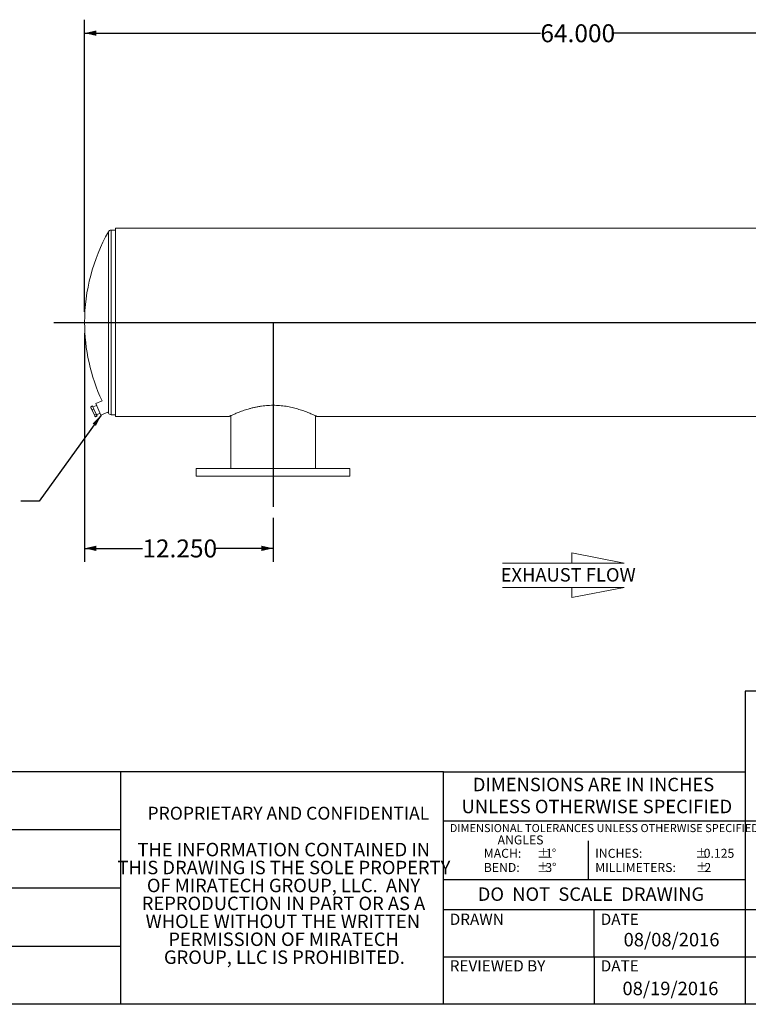
# Model space of a CAD drawing. Units: inches. Extents: x 0.5 to 10.5, y 0.5 to 7.9.
# Drawn here: x 4.4 to 7.8, y 0.5 to 5.1 of the extents above; entities that cross this region are included whole.
import ezdxf

# ---------------------------------------------------------------- set-up
doc = ezdxf.new("R2010")
doc.units = ezdxf.units.IN
doc.header["$MEASUREMENT"] = 0
doc.layers.add('FORMAT', color=7, linetype='Continuous')
doc.styles.add('SLDTEXTSTYLE0', font='TXT', dxfattribs={"width": 0.75})
doc.styles.add('SLDTEXTSTYLE1', font='TXT', dxfattribs={"width": 0.684783})
doc.styles.add('SLDTEXTSTYLE3', font='TXT', dxfattribs={"width": 0.7})
doc.dimstyles.new('SLDDIMSTYLE0', dxfattribs={"dimtxt": 0.083333, "dimasz": 0.055, "dimexe": 0, "dimexo": 0.0625, "dimgap": 0.020833, "dimtad": 0, "dimtih": 1, "dimtoh": 1, "dimdec": 3, "dimlfac": 14, "dimrnd": 1e-09, "dimzin": 4, "dimdsep": 46, "dimtxsty": 'SLDTEXTSTYLE0', "dimsah": 1, "dimcen": 0.09, "dimadec": 0, "dimazin": 1, "dimtfac": 1, "dimtdec": 4, "dimtofl": 0, "dimtmove": 0, "dimatfit": 3, "dimfxl": 0, "dimfrac": 2, "dimtolj": 1, "dimtzin": 12, "dimarcsym": 0})
doc.dimstyles.new('SLDDIMSTYLE1', dxfattribs={"dimtxt": 0.18, "dimasz": 0.055, "dimexe": 0, "dimexo": 0.0625, "dimgap": 0, "dimtad": 0, "dimtih": 1, "dimtoh": 1, "dimdec": 0, "dimrnd": 1e-09, "dimzin": 0, "dimdsep": 46, "dimtxsty": 'Standard', "dimsah": 1, "dimcen": 0.09, "dimadec": 0, "dimazin": 0, "dimtfac": 0.055, "dimtdec": 0, "dimtofl": 0, "dimtmove": 0, "dimatfit": 3, "dimfxl": 0, "dimfrac": 2, "dimtolj": 1, "dimtzin": 0, "dimarcsym": 0})

# ---------------------------------------------------------------- blocks, each defined once
blk = doc.blocks.new('SW_NOTE_2')
at = {"layer": 'FORMAT', "color": 0, "char_height": 0.0625, "attachment_point": 2, "style": 'SLDTEXTSTYLE3'}
for s, insert in [('THE INFORMATION CONTAINED IN', (0.5811, 0.0806)), ('THIS DRAWING IS THE SOLE PROPERTY', (0.582, -0.0028)), ('OF MIRATECH GROUP, LLC.  ANY', (0.58, -0.0861)), ('REPRODUCTION IN PART OR AS A', (0.58, -0.1694)), ('WHOLE WITHOUT THE WRITTEN', (0.5768, -0.2528)), ('PERMISSION OF MIRATECH', (0.5805, -0.3361)), ('GROUP, LLC IS PROHIBITED.', (0.5841, -0.4194))]:
    blk.add_mtext(s, dxfattribs=dict(at, insert=insert))
blk = doc.blocks.new('SW_NOTE_3')
at = {"layer": 'FORMAT', "color": 0, "char_height": 0.0625, "attachment_point": 2, "style": 'SLDTEXTSTYLE0'}
for s, insert in [('DIMENSIONS ARE IN INCHES', (0.5449, 0.0806)), ('UNLESS OTHERWISE SPECIFIED', (0.5605, -0.0213))]:
    blk.add_mtext(s, dxfattribs=dict(at, insert=insert))
blk = doc.blocks.new('SW_NOTE_4')
at = {"layer": 'FORMAT', "color": 0, "attachment_point": 1, "style": 'SLDTEXTSTYLE0'}
for s, insert, char_height in [('MACH:', (0, 0.0537), 0.04167), ('%%p', (0.2479, 0.0537), 0.04167), ('1', (0.2876, 0.0537), 0.0417), ('%%d', (0.3158, 0.0537), 0.04167)]:
    blk.add_mtext(s, dxfattribs=dict(at, insert=insert, char_height=char_height))
blk = doc.blocks.new('SW_NOTE_5')
at = {"layer": 'FORMAT', "color": 0, "attachment_point": 1, "style": 'SLDTEXTSTYLE0'}
for s, insert, char_height in [('BEND:', (0, 0.0537), 0.04167), ('%%p', (0.2465, 0.0537), 0.04167), ('3', (0.2862, 0.0537), 0.0417), ('%%d', (0.3165, 0.0537), 0.04167)]:
    blk.add_mtext(s, dxfattribs=dict(at, insert=insert, char_height=char_height))
blk = doc.blocks.new('SW_NOTE_6')
at = {"layer": 'FORMAT', "color": 0, "char_height": 0.04167, "attachment_point": 1, "style": 'SLDTEXTSTYLE0'}
for s, insert in [('INCHES:', (0, 0.0537)), ('%%p', (0.4639, 0.0537)), ('0.125', (0.5036, 0.0537))]:
    blk.add_mtext(s, dxfattribs=dict(at, insert=insert))
blk = doc.blocks.new('SW_NOTE_7')
at = {"layer": 'FORMAT', "color": 0, "attachment_point": 1, "style": 'SLDTEXTSTYLE0'}
for s, insert, char_height in [('MILLIMETERS:', (0, 0.0537), 0.041667), ('%%p', (0.4671, 0.0537), 0.04167), ('2', (0.5068, 0.0537), 0.0417)]:
    blk.add_mtext(s, dxfattribs=dict(at, insert=insert, char_height=char_height))
blk = doc.blocks.new('Flow Arrow - Exhaust Flow')
at = {"color": 7, "linetype": 'Continuous', "lineweight": 0}
for p, q in [((187.51, 456.2), (171.88, 459.22)), ((171.88, 459.22), (171.88, 456.2)), ((151.3, 456.2), (187.51, 456.2)), ((151.3, 448.97), (187.51, 448.97)), ((187.51, 448.97), (171.88, 445.94)), ((171.88, 445.94), (171.88, 448.97))]:
    blk.add_line(p, q, dxfattribs=at)
at = {"color": 7, "linetype": 'Continuous', "lineweight": 0, "insert": (150.76, 454.72), "char_height": 4, "attachment_point": 1, "style": 'SLDTEXTSTYLE0'}
blk.add_mtext('EXHAUST FLOW', dxfattribs=at)
blk = doc.blocks.new('_D')
at = {"layer": 'FORMAT'}
for p, q in [((4.7336, 3.6182), (4.7336, 2.5561)), ((5.6086, 2.7611), (5.6086, 2.5561)), ((4.7336, 2.6186), (5.0018, 2.6186)), ((5.6086, 2.6186), (5.3404, 2.6186))]:
    blk.add_line(p, q, dxfattribs=at)
for points in [[(4.7336, 2.6186), (4.7886, 2.6061), (4.7886, 2.6311)], [(5.6086, 2.6186), (5.5536, 2.6311), (5.5536, 2.6061)]]:
    blk.add_solid(points, dxfattribs=at)
at = {"layer": 'FORMAT', "insert": (5.0018, 2.6598), "char_height": 0.08333, "attachment_point": 1, "style": 'SLDTEXTSTYLE0'}
blk.add_mtext('12.250', dxfattribs=at)
blk = doc.blocks.new('_D_3')
at = {"layer": 'FORMAT'}
for p, q in [((4.7336, 3.7182), (4.7336, 5.0749)), ((9.305, 3.7182), (9.305, 5.0749)), ((4.7336, 5.0124), (6.85, 5.0124)), ((9.305, 5.0124), (7.1886, 5.0124))]:
    blk.add_line(p, q, dxfattribs=at)
for points in [[(4.7336, 5.0124), (4.7886, 4.9999), (4.7886, 5.0249)], [(9.305, 5.0124), (9.25, 5.0249), (9.25, 4.9999)]]:
    blk.add_solid(points, dxfattribs=at)
at = {"layer": 'FORMAT', "insert": (6.85, 5.0536), "char_height": 0.08333, "attachment_point": 1, "style": 'SLDTEXTSTYLE0'}
blk.add_mtext('64.000', dxfattribs=at)

msp = doc.modelspace()

# ---------------------------------------------------------------- linework, layer by layer
at = {"color": 8, "linetype": 'Continuous', "lineweight": 15}
for p, q in [((4.844541, 3.246433), (4.844541, 4.08997)), ((4.8562, 3.23963), (4.8562, 4.096773))]:
    msp.add_line(p, q, dxfattribs=at)
at = {"color": 7, "linetype": 'Continuous', "lineweight": 15}
for p, q in [((4.876449, 4.096773), (4.8562, 4.096773)), ((8.224651, 4.10568), (4.876449, 4.10568)), ((4.876449, 3.668238), (4.876449, 4.10568)), ((9.162163, 3.668238), (4.876449, 3.668238)), ((4.876449, 3.668237), (4.876449, 3.668238)), ((9.162163, 3.668237), (4.876449, 3.668237)), ((9.162163, 3.668166), (4.876449, 3.668166)), ((4.876449, 3.230723), (4.876449, 3.668166)), ((9.162163, 3.668166), (4.876449, 3.668166)), ((4.876449, 3.668166), (4.876449, 3.668166)), ((4.814534, 3.304599), (4.785148, 3.291372)), ((4.76258, 3.276703), (4.770553, 3.280291)), ((4.764685, 3.268965), (4.76258, 3.276703)), ((4.76258, 3.276703), (4.76283, 3.27524)), ((4.762605, 3.275223), (4.76275, 3.273262)), ((4.764685, 3.268965), (4.76275, 3.273262)), ((4.773174, 3.250104), (4.764685, 3.268965)), ((4.769081, 3.262259), (4.764685, 3.268965)), ((4.769081, 3.262259), (4.777054, 3.265848)), ((4.773174, 3.250104), (4.769081, 3.262259)), ((4.777054, 3.265848), (4.770553, 3.280291)), ((4.789069, 3.282661), (4.772785, 3.275331)), ((4.779559, 3.23898), (4.773174, 3.250104)), ((4.780402, 3.234046), (4.773174, 3.250104)), ((4.787532, 3.242568), (4.777054, 3.265848)), ((4.809482, 3.237311), (4.785148, 3.291372)), ((4.809482, 3.237311), (4.841561, 3.25175)), ((4.779559, 3.23898), (4.787532, 3.242568)), ((4.780402, 3.234046), (4.779559, 3.23898)), ((4.783537, 3.230144), (4.780402, 3.234046)), ((4.781074, 3.232553), (4.780402, 3.234046)), ((4.781074, 3.232553), (4.782446, 3.231144)), ((4.783537, 3.230144), (4.791509, 3.233733)), ((4.791509, 3.233733), (4.787532, 3.242568)), ((4.789277, 3.238693), (4.80556, 3.246022)), ((4.8562, 3.23963), (4.876449, 3.23963)), ((4.876449, 3.230723), (5.403396, 3.230723)), ((5.412163, 3.234941), (5.412163, 2.98963)), ((5.80502, 2.98963), (5.80502, 3.234944)), ((5.813965, 3.230723), (9.162163, 3.230723)), ((5.251449, 2.98963), (5.251449, 2.953916)), ((5.608592, 2.98963), (5.251449, 2.98963)), ((5.965735, 2.98963), (5.608592, 2.98963)), ((5.965735, 2.953916), (5.965735, 2.98963)), ((5.608592, 2.953916), (5.251449, 2.953916)), ((5.965735, 2.953916), (5.608592, 2.953916))]:
    msp.add_line(p, q, dxfattribs=at)
for centre, radius, start, end in [((5.590735, 3.668202), 0.857143, 150.523701, 180), ((4.8562, 4.08338), 0.013393, 90, 150.523701), ((5.590735, 3.668202), 0.857143, 180, 205.100214), ((5.590735, 3.668202), 0.857143, 209.068878, 209.476299), ((4.8562, 3.253023), 0.013393, 209.476299, 270)]:
    msp.add_arc(centre, radius, start, end, dxfattribs=at)
msp.add_open_spline([(5.403396, 3.230801), (5.40336, 3.230784), (5.403245, 3.230728), (5.404483, 3.231323), (5.407015, 3.232532), (5.410793, 3.234313), (5.415612, 3.236546), (5.421598, 3.239259), (5.428766, 3.242419), (5.437085, 3.245956), (5.446485, 3.249787), (5.456882, 3.253809), (5.468179, 3.257918), (5.480369, 3.262038), (5.49346, 3.266088), (5.507475, 3.269981), (5.522502, 3.273631), (5.538456, 3.276896), (5.554407, 3.279495), (5.570021, 3.281397), (5.585203, 3.282654), (5.600747, 3.283304), (5.616279, 3.283303), (5.631601, 3.282671), (5.646621, 3.281453), (5.661531, 3.279658), (5.676103, 3.277343), (5.690233, 3.274582), (5.703765, 3.271472), (5.71675, 3.268069), (5.729177, 3.264439), (5.741031, 3.260644), (5.752738, 3.256592), (5.764089, 3.252376), (5.774766, 3.248155), (5.784275, 3.2442), (5.792407, 3.240674), (5.799252, 3.237606), (5.804638, 3.23513), (5.808762, 3.233197), (5.811681, 3.231812), (5.813568, 3.230908), (5.813821, 3.230785), (5.813948, 3.230723)], degree=3, knots=[0, 0, 0, 0, 0.01143885, 0.03715965, 0.06308612, 0.08704722, 0.11116529, 0.13575892, 0.16050865, 0.18575581, 0.2111581, 0.23640392, 0.26179681, 0.28704245, 0.312436, 0.33830514, 0.36434629, 0.39121253, 0.41829894, 0.44138992, 0.46463861, 0.48840251, 0.51235063, 0.53526777, 0.55834765, 0.58167104, 0.60531962, 0.62854418, 0.6519064, 0.67512897, 0.69847446, 0.72218943, 0.74602678, 0.77311621, 0.80038759, 0.8270093, 0.8538143, 0.8792398, 0.90484014, 0.92824039, 0.95178796, 0.97580975, 1, 1, 1, 1], dxfattribs=at)
at = {"layer": 'FORMAT'}
for p, q in [((4.590735, 3.668202), (9.447877, 3.668202)), ((5.608592, 3.668202), (5.608592, 2.811059)), ((7.799997, 1.954857), (7.799997, 0.500002)), ((10.499997, 1.954857), (7.799997, 1.954857)), ((4.899997, 1.580002), (2.999997, 1.580002)), ((6.399997, 1.580002), (4.899997, 1.580002)), ((4.899997, 1.580002), (4.899997, 0.500002)), ((6.399997, 0.500002), (6.399997, 1.580002)), ((6.399997, 1.580002), (7.799997, 1.580002)), ((7.799997, 1.544328), (7.799997, 0.500002)), ((6.399997, 1.352524), (7.799997, 1.352524)), ((7.799997, 1.352524), (10.499997, 1.352524)), ((4.899997, 1.310002), (2.999997, 1.310002)), ((7.073526, 1.080002), (7.073526, 1.259002)), ((6.399997, 1.080002), (7.799997, 1.080002)), ((4.899997, 1.040002), (2.999997, 1.040002)), ((6.399997, 0.940002), (7.799997, 0.940002)), ((7.099997, 0.720002), (7.099997, 0.940002)), ((7.799997, 0.940002), (10.499997, 0.940002)), ((2.999997, 0.770002), (4.899997, 0.770002)), ((6.399997, 0.720002), (7.799997, 0.720002)), ((7.099997, 0.720002), (7.099997, 0.500002)), ((7.799997, 0.720002), (10.499997, 0.720002)), ((10.499997, 0.500002), (0.499997, 0.500002))]:
    msp.add_line(p, q, dxfattribs=at)

# ---------------------------------------------------------------- block references
at = {"color": 7, "linetype": 'Continuous', "xscale": 0.015625, "yscale": 0.015625, "zscale": 0.015625}
msp.add_blockref('Flow Arrow - Exhaust Flow', (4.309843, -4.578133), dxfattribs=at)
at = {"layer": 'FORMAT'}
for name, p in [('SW_NOTE_3', (6.55172, 1.47181)), ('SW_NOTE_2', (5.077173, 1.169639)), ('SW_NOTE_4', (6.586992, 1.168776)), ('SW_NOTE_6', (7.104729, 1.168776)), ('SW_NOTE_5', (6.586992, 1.102902)), ('SW_NOTE_7', (7.104729, 1.102902))]:
    msp.add_blockref(name, p, dxfattribs=at)

# ---------------------------------------------------------------- texts
for s, insert, char_height, attachment_point, style in [('PROPRIETARY AND CONFIDENTIAL', (5.025342, 1.417913), 0.06, 1, 'SLDTEXTSTYLE0'), ('DIMENSIONAL TOLERANCES UNLESS OTHERWISE SPECIFIED', (6.429032, 1.337646), 0.0375, 1, 'SLDTEXTSTYLE0'), ('ANGLES', (6.651209, 1.284599), 0.0416667, 1, 'SLDTEXTSTYLE0'), ('DO  NOT  SCALE  DRAWING', (6.559096, 1.043204), 0.0625, 1, 'SLDTEXTSTYLE1'), ('DRAWN', (6.429032, 0.921266), 0.0520833, 1, 'SLDTEXTSTYLE0'), ('DATE', (7.130116, 0.921266), 0.0520833, 1, 'SLDTEXTSTYLE0'), ('08/08/2016', (7.459023, 0.83187), 0.0625, 2, 'SLDTEXTSTYLE0'), ('REVIEWED BY', (6.429032, 0.704725), 0.05208333, 1, 'SLDTEXTSTYLE0'), ('DATE', (7.130116, 0.704725), 0.0520833, 1, 'SLDTEXTSTYLE0'), ('08/19/2016', (7.453822, 0.604972), 0.0625, 2, 'SLDTEXTSTYLE0')]:
    msp.add_mtext(s, dxfattribs=dict(at, insert=insert, char_height=char_height, attachment_point=attachment_point, style=style))

# ---------------------------------------------------------------- dimensions: what is measured, and where the dimension line sits
for base, p2, picture, middle in [((9.30502, 5.012409), (9.30502, 3.668202), '_D_3', (7.019306, 5.012409)), ((5.608592, 2.618626), (5.608592, 2.811059), '_D', (5.171092, 2.618626))]:
    dim = msp.add_linear_dim(base=base, p1=(4.733592, 3.668202), p2=p2, dimstyle='SLDDIMSTYLE0', dxfattribs=at)
    dim.commit()
    dim.dimension.update_dxf_attribs({"geometry": picture, "text_midpoint": middle, "dimtype": 160})

# ---------------------------------------------------------------- leaders
msp.add_leader([(4.810786, 3.237898), (4.523315, 2.837728), (4.437055, 2.837728)], dimstyle='SLDDIMSTYLE1', dxfattribs=at)

doc.saveas('drawing.dxf')
